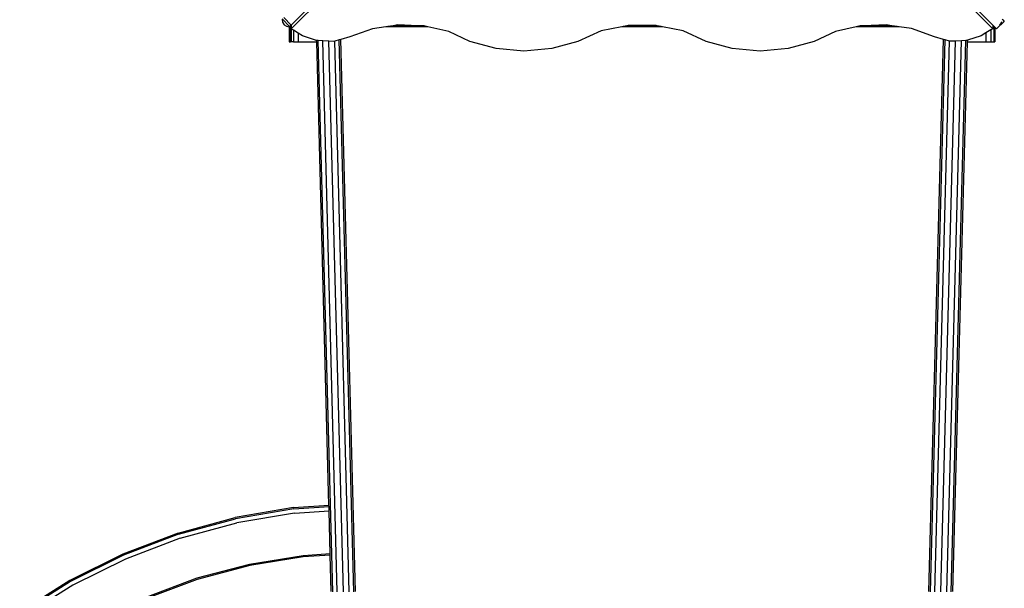
# Model space of a CAD drawing. Extents: x -9019 to 9019, y -6560 to 6560.
# Drawn here: x -1603 to -235, y -3507 to -2718 of the extents above; entities that cross this region are included whole.
import ezdxf

# ---------------------------------------------------------------- set-up
doc = ezdxf.new("R2010")
doc.units = 0
doc.layers.get('0').update_dxf_attribs({"linetype": 'CONTINUOUS'})

# ---------------------------------------------------------------- blocks, each defined once
blk = doc.blocks.new('005609')
for p, q in [((-738.6, -2238.1), (-1225.8, -2725.4)), ((-738.1, -2238.6), (-251.5, -2725.1)), ((-1225.8, -2730.5), (-738.6, -2243.2)), ((-738.6, -2243.2), (-251.5, -2730.2)), ((-1238.6, -2717.5), (-1237.8, -2721.3)), ((-1227.8, -2727.4), (-1238.4, -2716.7)), ((-1237.8, -2721.3), (-1235.6, -2724.6)), ((-1225.9, -2725.1), (-1236.3, -2714.7)), ((-235.5, -2720), (-246.1, -2730.6)), ((-239.3, -2721.3), (-241.5, -2724.6)), ((-239.3, -2721.3), (-239.1, -2720.2)), ((-237.6, -2717.9), (-238.6, -2716.9)), ((-237.6, -2717.9), (-235.5, -2720)), ((-237.6, -2717.9), (-237.6, -2717.9)), ((-1235.6, -2724.6), (-1232.4, -2726.7)), ((-1232.4, -2726.7), (-1228.6, -2727.5)), ((-1227, -2727.5), (-1228.6, -2727.5)), ((-1228.6, -2727.5), (-1228.6, -2748.5)), ((-1227.8, -2727.4), (-1225.8, -2725.4)), ((-1227, -2727.5), (-1225.9, -2727.5)), ((-1227, -2727.5), (-1227, -2748.5)), ((-1225.9, -2727.5), (-1225.8, -2727.5)), ((-1225.9, -2727.5), (-1225.9, -2748.5)), ((-1225.8, -2725.1), (-1225.8, -2725.1)), ((-1225.8, -2725.4), (-1225.8, -2727.5)), ((-1225.8, -2727.5), (-1225.8, -2730.5)), ((-1222.7, -2732.4), (-1225.8, -2730.5)), ((-1222.7, -2732.4), (-1222.7, -2748.5)), ((-1216.2, -2736.2), (-1222.7, -2732.4)), ((-1112.9, -2730.2), (-1144.6, -2741.7)), ((-1094.4, -2727.5), (-1112.9, -2730.2)), ((-1091.8, -2727.1), (-1094.4, -2727.5)), ((-1036.3, -2727.5), (-1094.4, -2727.5)), ((-1084.4, -2726), (-1091.8, -2727.1)), ((-1091.8, -2727.1), (-1038, -2727.1)), ((-1077.6, -2725), (-1084.4, -2726)), ((-1050, -2726), (-1084.4, -2726)), ((-1050, -2726), (-1077.6, -2725)), ((-1041.4, -2726.3), (-1050, -2726)), ((-1038, -2727.1), (-1041.4, -2726.3)), ((-1036.3, -2727.5), (-1038, -2727.1)), ((-1007.2, -2734.2), (-1036.3, -2727.5)), ((-977.6, -2748), (-1007.2, -2734.2)), ((-795.4, -2733.3), (-827.6, -2748)), ((-766.9, -2727.5), (-795.4, -2733.3)), ((-765, -2727.1), (-766.9, -2727.5)), ((-710.1, -2727.5), (-766.9, -2727.5)), ((-759.6, -2726), (-765, -2727.1)), ((-765, -2727.1), (-712.1, -2727.1)), ((-758.1, -2725.7), (-759.6, -2726)), ((-717.5, -2726), (-759.6, -2726)), ((-719, -2725.7), (-758.1, -2725.7)), ((-717.5, -2726), (-719, -2725.7)), ((-712.1, -2727.1), (-717.5, -2726)), ((-710.1, -2727.5), (-712.1, -2727.1)), ((-681.7, -2733.3), (-710.1, -2727.5)), ((-649.5, -2747.9), (-681.7, -2733.3)), ((-469.9, -2734.1), (-499.5, -2747.9)), ((-441.4, -2727.5), (-469.9, -2734.1)), ((-439.6, -2727.1), (-441.4, -2727.5)), ((-381.6, -2727.5), (-441.4, -2727.5)), ((-435.7, -2726.2), (-439.6, -2727.1)), ((-439.6, -2727.1), (-384.3, -2727.1)), ((-430.7, -2726), (-435.7, -2726.2)), ((-399.6, -2724.8), (-430.7, -2726)), ((-391.7, -2726), (-430.7, -2726)), ((-391.7, -2726), (-399.6, -2724.8)), ((-384.3, -2727.1), (-391.7, -2726)), ((-381.6, -2727.5), (-384.3, -2727.1)), ((-364.3, -2730.1), (-381.6, -2727.5)), ((-332.5, -2741.6), (-364.3, -2730.1)), ((-254.4, -2732), (-260.9, -2735.9)), ((-251.5, -2730.2), (-254.4, -2732)), ((-254.4, -2732), (-254.4, -2748.5)), ((-251.5, -2725.1), (-251.5, -2727.5)), ((-251.5, -2725.1), (-249.2, -2727.5)), ((-250.1, -2727.5), (-251.5, -2727.5)), ((-251.5, -2727.5), (-251.5, -2730.2)), ((-250.1, -2727.5), (-249.2, -2727.5)), ((-250.1, -2727.5), (-250.1, -2748.5)), ((-249.2, -2727.5), (-248.6, -2728.1)), ((-248.6, -2728.1), (-248.6, -2748.5)), ((-246.1, -2730.6), (-248.6, -2728.1)), ((-241.5, -2724.6), (-242.5, -2725.2)), ((-1228.6, -2748.5), (-1227, -2748.5)), ((-1225.9, -2748.5), (-1227, -2748.5)), ((-1222.7, -2748.5), (-1225.9, -2748.5)), ((-1222.7, -2748.5), (-1216.2, -2748.5)), ((-1216.2, -2736.2), (-1216.2, -2748.5)), ((-1210, -2740), (-1216.2, -2736.2)), ((-1216.2, -2748.5), (-1190.5, -2748.5)), ((-1191, -2746.4), (-1210, -2740)), ((-1190.6, -2746.4), (-1191, -2746.4)), ((-1188.3, -2746.5), (-1190.6, -2746.4)), ((-1190.5, -2748.5), (-1190.6, -2746.4)), ((-1173.5, -3391.8), (-1190.5, -2748.5)), ((-1168.1, -3512.3), (-1188.3, -2746.5)), ((-1182.2, -2746.9), (-1188.3, -2746.5)), ((-1161.9, -3512.1), (-1182.2, -2746.9)), ((-1173.8, -2747.5), (-1182.2, -2746.9)), ((-1153.5, -3512.1), (-1173.8, -2747.5)), ((-1166.9, -2747.9), (-1173.8, -2747.5)), ((-1165.4, -2747.5), (-1166.9, -2747.9)), ((-1159.3, -2745.8), (-1165.4, -2747.5)), ((-1145.2, -3512.1), (-1165.4, -2747.5)), ((-1157.1, -2745.2), (-1159.3, -2745.8)), ((-1139, -3512.1), (-1159.3, -2745.8)), ((-1144.6, -2741.7), (-1157.1, -2745.2)), ((-1136.8, -3511.5), (-1157.1, -2745.2)), ((-941.4, -2757.9), (-977.6, -2748)), ((-827.6, -2748), (-863.8, -2757.9)), ((-613.3, -2757.8), (-649.5, -2747.9)), ((-499.5, -2747.9), (-535.7, -2757.8)), ((-340.3, -3511.5), (-320, -2745.1)), ((-338.1, -3512.1), (-317.8, -2745.7)), ((-320, -2745.1), (-332.5, -2741.6)), ((-332, -3512.1), (-311.7, -2747.4)), ((-323.6, -3512.1), (-303.3, -2747.3)), ((-317.8, -2745.7), (-320, -2745.1)), ((-311.7, -2747.4), (-317.8, -2745.7)), ((-315.2, -3512.1), (-294.9, -2746.9)), ((-310.5, -2747.7), (-311.7, -2747.4)), ((-303.3, -2747.3), (-310.5, -2747.7)), ((-309.1, -3512.2), (-288.8, -2746.5)), ((-306.8, -3511.9), (-286.6, -2748.5)), ((-294.9, -2746.9), (-303.3, -2747.3)), ((-288.8, -2746.5), (-294.9, -2746.9)), ((-286.8, -2746.4), (-288.8, -2746.5)), ((-286.5, -2746.3), (-286.8, -2746.4)), ((-286.6, -2748.5), (-286.5, -2746.3)), ((-286.6, -2748.5), (-260.9, -2748.5)), ((-267.5, -2739.9), (-286.5, -2746.3)), ((-260.9, -2735.9), (-267.5, -2739.9)), ((-260.9, -2735.9), (-260.9, -2748.5)), ((-260.9, -2748.5), (-254.4, -2748.5)), ((-254.4, -2748.5), (-250.1, -2748.5)), ((-250.1, -2748.5), (-248.6, -2748.5)), ((-902.6, -2761.3), (-941.4, -2757.9)), ((-863.8, -2757.9), (-902.6, -2761.3)), ((-574.5, -2761.2), (-613.3, -2757.8)), ((-535.7, -2757.8), (-574.5, -2761.2)), ((-1222.7, -3395.2), (-1303.8, -3409)), ((-1222.3, -3397), (-1303.2, -3410.7)), ((-1221.2, -3402.9), (-1301.5, -3416.5)), ((-1222.7, -3395.2), (-1173.5, -3391.8)), ((-1222.3, -3397), (-1173.4, -3393.6)), ((-1221.2, -3402.9), (-1173.3, -3399.6)), ((-1173.4, -3393.6), (-1173.5, -3391.8)), ((-1173.3, -3399.6), (-1173.4, -3393.6)), ((-1171.7, -3459.6), (-1173.3, -3399.6)), ((-1383.1, -3430.6), (-1303.8, -3409)), ((-1382.4, -3432.3), (-1303.2, -3410.7)), ((-1380.1, -3437.8), (-1301.5, -3416.5)), ((-1383.1, -3430.6), (-1459.8, -3459.8)), ((-1382.4, -3432.3), (-1459, -3461.4)), ((-1380.1, -3437.8), (-1456.2, -3466.7)), ((-1459.8, -3459.8), (-1533.4, -3496.5)), ((-1171.7, -3459.6), (-1209.4, -3462)), ((-1171.6, -3461.4), (-1171.7, -3459.6)), ((-1459, -3461.4), (-1532.4, -3498)), ((-1456.2, -3466.7), (-1529.1, -3503)), ((-1209.4, -3462), (-1284, -3474.1)), ((-1209.1, -3463.7), (-1283.5, -3475.8)), ((-1171.6, -3461.4), (-1209.1, -3463.7)), ((-1170.3, -3511.9), (-1171.6, -3461.4)), ((-1284, -3474.1), (-1357, -3493.4)), ((-1283.5, -3475.8), (-1356.3, -3495.1)), ((-1533.4, -3496.5), (-1603, -3540.2)), ((-1532.4, -3498), (-1601.9, -3541.6)), ((-1357, -3493.4), (-1427.8, -3519.8)), ((-1356.3, -3495.1), (-1426.9, -3521.4)), ((-1529.1, -3503), (-1598.1, -3546.2))]:
    blk.add_line(p, q)

msp = doc.modelspace()

# ---------------------------------------------------------------- block references
at = {"ltscale": 100}
msp.add_blockref('005609', (0, 0), dxfattribs=at)

doc.saveas('drawing.dxf')
